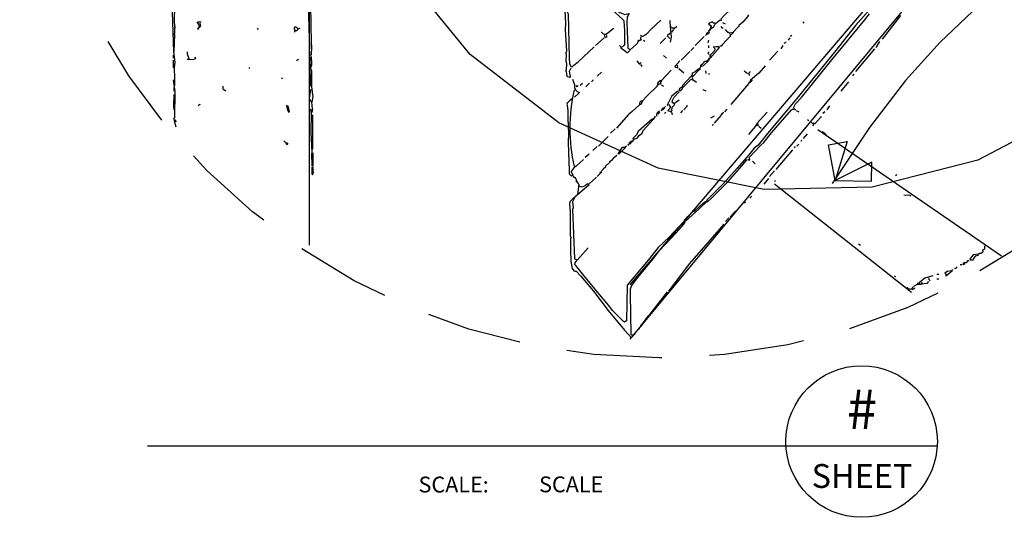
# Model space of a CAD drawing. Extents: x 0.05 to 7.95, y -0.37 to 7.17.
# Drawn here: x 0.05 to 5.21, y -0.37 to 2.24 of the extents above; entities that cross this region are included whole.
import ezdxf
from ezdxf.enums import TextEntityAlignment as Align

# ---------------------------------------------------------------- set-up
doc = ezdxf.new("R2010")
doc.units = 0
doc.header["$MEASUREMENT"] = 0
doc.linetypes.add('DASHED', pattern=[0.75, 0.5, -0.25])
doc.layers.get('0').update_dxf_attribs({"linetype": 'CONTINUOUS'})
doc.layers.add('HATCH', color=1, linetype='CONTINUOUS')
doc.layers.add('LAYER1', color=7, linetype='CONTINUOUS')
doc.styles.add('ARCH', font='ARCHSTYL')

msp = doc.modelspace()

# ---------------------------------------------------------------- linework, layer by layer
for p, q in [((3.25, 0.851), (5.556, 3.555)), ((3.25, 0.567), (5.669, 3.48)), ((1.568, 1.059), (1.568, 2.421)), ((4.233, 1.664), (5.197, 1.002)), ((4.006, 1.38), (4.724, 0.813)), ((0.719, 0.008), (4.859, 0.008))]:
    msp.add_line(p, q)
at = {"color": 3}
for points in [[(5.594, 1.778), (5.073, 1.504), (4.519, 1.362), (3.952, 1.35), (3.397, 1.463), (2.875, 1.7), (2.41, 2.057), (2.024, 2.531), (1.739, 3.12)], [(5.613, 2.591), (5.492, 2.557), (5.356, 2.497), (5.207, 2.407), (5.046, 2.284), (4.874, 2.122), (4.693, 1.921), (4.504, 1.675), (4.309, 1.381)]]:
    msp.add_lwpolyline(points, dxfattribs=at)
at = {"color": 1, "linetype": 'DASHED'}
msp.add_circle((3.401, 3.82), 3.352, dxfattribs=at)
msp.add_circle((4.463, 0.03), 0.397)
at = {"layer": 'HATCH'}
for points in [[(4.325, 1.398), (4.289, 1.584), (4.387, 1.602), (4.325, 1.398)], [(4.325, 1.398), (4.514, 1.394), (4.516, 1.493), (4.325, 1.398)]]:
    msp.add_lwpolyline(points, dxfattribs=at)
at = {"layer": 'LAYER1', "color": 7}
for points in [[(0.93, 3.155), (1.027, 3.06), (1.119, 2.952), (1.434, 2.587), (1.54, 2.463), (1.564, 2.442), (1.577, 2.445), (1.572, 2.403), (1.574, 2.315), (1.577, 2.118), (1.579, 2.1), (1.577, 2.055), (1.57, 2.052)], [(0.844, 2.595), (0.845, 2.543), (0.845, 2.447), (0.847, 2.425), (0.85, 2.422), (0.854, 2.422), (0.855, 2.413), (0.859, 2.333), (0.86, 2.308), (0.859, 2.237), (0.86, 2.202), (0.864, 2.198), (0.86, 2.195), (0.86, 2.168), (0.857, 2.165), (0.86, 2.162), (0.857, 2.072)], [(2.96, 2.518), (2.94, 2.498), (2.942, 2.487), (2.944, 2.482), (2.962, 2.465), (3.062, 2.382), (3.195, 2.278), (3.222, 2.267), (3.235, 2.27), (3.244, 2.272), (3.237, 2.26), (3.234, 2.255), (3.232, 2.223), (3.237, 2.092), (3.25, 2.082), (3.282, 2.112), (3.29, 2.118), (3.292, 2.125)], [(2.964, 2.438), (2.954, 2.43), (2.95, 2.425), (2.95, 2.405), (2.952, 2.343), (2.95, 2.332), (2.954, 2.328), (2.93, 2.3), (2.924, 2.287), (2.92, 2.282), (2.925, 2.27), (2.929, 2.04), (2.932, 2.01), (2.937, 1.998), (2.944, 1.992), (2.955, 2.002), (2.977, 2.02), (3.06, 2.098)], [(2.964, 2.438), (3.029, 2.392), (3.109, 2.332), (3.189, 2.262), (3.214, 2.237), (3.217, 2.232), (3.219, 2.183), (3.219, 2.11), (3.217, 2.105), (3.209, 2.098), (3.2, 2.095)], [(0.847, 2.418), (0.849, 2.28), (0.855, 2.072), (0.862, 2.017), (0.859, 1.987), (0.86, 1.932), (0.86, 1.895)], [(1.554, 2.422), (1.557, 2.417), (1.56, 2.412), (1.56, 2.378), (1.562, 2.333), (1.565, 2.197), (1.569, 2.087), (1.567, 2.082), (1.569, 2.063), (1.572, 1.99), (1.575, 1.98), (1.579, 1.973), (1.579, 1.89), (1.582, 1.86), (1.585, 1.837), (1.58, 1.808)], [(2.924, 2.338), (2.93, 2.328), (2.92, 2.31), (2.91, 2.293), (2.907, 2.288), (2.91, 2.222), (2.909, 2.187), (2.915, 2.077), (2.914, 2.068), (2.91, 2.065), (2.914, 2.062), (2.912, 2.023), (2.915, 2.01), (2.914, 1.975), (2.91, 1.972), (2.914, 1.968), (2.915, 1.957), (2.917, 1.945), (2.92, 1.942), (2.929, 1.94), (2.934, 1.938), (2.937, 1.942), (2.932, 1.97), (2.94, 1.988)], [(4.544, 2.337), (4.43, 2.21), (4.32, 2.07), (4.124, 1.827), (3.97, 1.643), (3.92, 1.583), (3.9, 1.567), (3.872, 1.532), (3.81, 1.463), (3.737, 1.38), (3.679, 1.322), (3.65, 1.292), (3.654, 1.288), (3.657, 1.288), (3.672, 1.302), (3.764, 1.393), (3.824, 1.463), (3.862, 1.505), (3.867, 1.508), (3.87, 1.505), (3.877, 1.505), (3.874, 1.518), (3.929, 1.578), (3.935, 1.582), (3.95, 1.597), (3.99, 1.647), (4.095, 1.768), (4.1, 1.772), (4.107, 1.772), (4.11, 1.775), (4.107, 1.782), (4.117, 1.8), (4.147, 1.833), (4.307, 2.03), (4.48, 2.24), (4.504, 2.27)], [(3.774, 2.292), (3.744, 2.263), (3.724, 2.242), (3.727, 2.238), (3.727, 2.235), (3.724, 2.235), (3.72, 2.238), (3.715, 2.232)], [(0.977, 2.228), (0.994, 2.202), (0.99, 2.195), (0.987, 2.202)], [(0.984, 2.228), (1, 2.228)], [(0.994, 2.222), (0.997, 2.205)], [(3.41, 2.238), (3.36, 2.19), (3.335, 2.165), (3.319, 2.153), (3.314, 2.152), (3.31, 2.152), (3.304, 2.158)], [(3.46, 2.235), (3.457, 2.232), (3.46, 2.205)], [(3.715, 2.232), (3.705, 2.225), (3.697, 2.218), (3.694, 2.222), (3.687, 2.222), (3.68, 2.228), (3.669, 2.223), (3.66, 2.218), (3.67, 2.21), (3.674, 2.205), (3.672, 2.2), (3.665, 2.187)], [(3.734, 2.225), (3.747, 2.218)], [(3.867, 2.265), (3.87, 2.262), (3.84, 2.227), (3.82, 2.21)], [(4.16, 2.228), (4.154, 2.222)], [(4.667, 2.262), (4.57, 2.138)], [(0.984, 2.195), (0.987, 2.192), (0.984, 2.195), (0.982, 2.19), (0.984, 2.188)], [(1.294, 2.195), (1.3, 2.188)], [(1.49, 2.202), (1.497, 2.202), (1.505, 2.195), (1.51, 2.192), (1.52, 2.195)], [(1.49, 2.182), (1.492, 2.177), (1.49, 2.175)], [(3.097, 2.175), (3.1, 2.175), (3.11, 2.165)], [(3.16, 2.195), (3.16, 2.192), (3.152, 2.185), (3.124, 2.162), (3.114, 2.162), (3.117, 2.148), (3.124, 2.148), (3.127, 2.152), (3.127, 2.158)], [(3.457, 2.172), (3.457, 2.168), (3.444, 2.155), (3.457, 2.142)], [(3.46, 2.205), (3.464, 2.148), (3.46, 2.122)], [(3.494, 2.205), (3.48, 2.192), (3.477, 2.195), (3.47, 2.195), (3.467, 2.202)], [(3.477, 2.188), (3.467, 2.175)], [(3.657, 2.175), (3.65, 2.168), (3.65, 2.162), (3.644, 2.158)], [(3.665, 2.187), (3.667, 2.185), (3.667, 2.182), (3.664, 2.185), (3.66, 2.182), (3.664, 2.172), (3.657, 2.165), (3.65, 2.165)], [(3.694, 2.215), (3.684, 2.2), (3.665, 2.187)], [(3.724, 2.205), (3.73, 2.198), (3.737, 2.198)], [(3.747, 2.188), (3.76, 2.175), (3.767, 2.175)], [(3.767, 2.175), (3.77, 2.168), (3.774, 2.172), (3.782, 2.173), (3.79, 2.175), (3.79, 2.172), (3.774, 2.158)], [(3.82, 2.21), (3.82, 2.205), (3.815, 2.202), (3.79, 2.175)], [(3.114, 2.145), (3.067, 2.105)], [(3.129, 2.147), (3.129, 2.147)], [(3.295, 2.133), (3.297, 2.128), (3.294, 2.132), (3.29, 2.128), (3.292, 2.125)], [(3.295, 2.133), (3.304, 2.132)], [(3.32, 2.132), (3.327, 2.128)], [(3.437, 2.145), (3.407, 2.115)], [(3.442, 2.15), (3.442, 2.15)], [(3.637, 2.152), (3.59, 2.105)], [(3.66, 2.132), (3.657, 2.118)], [(3.774, 2.165), (3.774, 2.152), (3.754, 2.133), (3.734, 2.11), (3.727, 2.102), (3.719, 2.102)], [(4.067, 2.122), (4.057, 2.115)], [(4.087, 2.145), (4.077, 2.132)], [(4.097, 2.158), (4.09, 2.152)], [(4.557, 2.125), (4.537, 2.095)], [(0.927, 2.072), (0.927, 2.062)], [(3.194, 2.105), (3.2, 2.098), (3.2, 2.092), (3.219, 2.078), (3.234, 2.068), (3.237, 2.068), (3.247, 2.078)], [(3.56, 2.075), (3.56, 2.072), (3.517, 2.028)], [(3.584, 2.095), (3.567, 2.078)], [(3.66, 2.072), (3.66, 2.068), (3.657, 2.065), (3.664, 2.058)], [(3.66, 2.105), (3.66, 2.092)], [(3.69, 2.102), (3.687, 2.098), (3.69, 2.093), (3.694, 2.088), (3.692, 2.077), (3.667, 2.052), (3.67, 2.048), (3.667, 2.045), (3.667, 2.042), (3.67, 2.038), (3.68, 2.05), (3.707, 2.083), (3.717, 2.095), (3.714, 2.098), (3.697, 2.098)], [(3.719, 2.102), (3.719, 2.102)], [(4.024, 2.075), (3.98, 2.028)], [(4.05, 2.105), (4.04, 2.088)], [(4.53, 2.088), (4.43, 1.968)], [(0.854, 2.055), (0.854, 2.038)], [(0.854, 2.028), (0.854, 1.988)], [(0.927, 2.062), (0.937, 2.032)], [(0.927, 2.035), (0.93, 2.032), (0.964, 2.033)], [(0.967, 2.045), (0.97, 2.035), (0.964, 2.033)], [(1.51, 2.032), (1.502, 2.027), (1.5, 2.028)], [(1.577, 2.048), (1.579, 2.007), (1.577, 1.992)], [(3.284, 2.025), (3.297, 2.008), (3.3, 2.008), (3.307, 2.015)], [(3.424, 2.052), (3.44, 2.038)], [(3.51, 2.025), (3.484, 1.995), (3.487, 1.992), (3.495, 1.99), (3.5, 1.988), (3.497, 2.002)], [(3.664, 2.038), (3.667, 2.035), (3.664, 2.038), (3.66, 2.035), (3.664, 2.032), (3.662, 2.027), (3.632, 1.998), (3.624, 1.995), (3.62, 1.998), (3.62, 2.002), (3.629, 2.008), (3.637, 2.017), (3.64, 2.022), (3.649, 2.023), (3.654, 2.025), (3.657, 2.032)], [(1.25, 1.992), (1.254, 1.985)], [(1.57, 1.978), (1.574, 1.892)], [(3.1, 1.965), (3.077, 1.945)], [(3.304, 2.005), (3.31, 1.995)], [(3.464, 1.975), (3.414, 1.922)], [(3.482, 1.99), (3.482, 1.99)], [(3.504, 1.985), (3.53, 1.962)], [(3.612, 1.982), (3.614, 1.982), (3.614, 1.978), (3.61, 1.982), (3.592, 1.968), (3.579, 1.962), (3.574, 1.958), (3.574, 1.952), (3.567, 1.943), (3.524, 1.895), (3.524, 1.892), (3.527, 1.888), (3.532, 1.892), (3.565, 1.925), (3.57, 1.928), (3.577, 1.925)], [(3.61, 1.975), (3.577, 1.94), (3.574, 1.935), (3.577, 1.932), (3.577, 1.925), (3.58, 1.925), (3.597, 1.912)], [(3.617, 1.995), (3.62, 1.992), (3.612, 1.982)], [(3.644, 1.972), (3.647, 1.958)], [(3.847, 1.972), (3.864, 1.958)], [(3.877, 1.968), (3.877, 1.965), (3.87, 1.958), (3.874, 1.955), (3.874, 1.948)], [(3.957, 1.998), (3.924, 1.96), (3.88, 1.923), (3.877, 1.915), (3.88, 1.912), (3.89, 1.925)], [(0.854, 1.925), (0.862, 1.863), (0.86, 1.727)], [(1.42, 1.935), (1.427, 1.932)], [(2.939, 1.937), (2.939, 1.937)], [(2.947, 1.928), (2.957, 1.898)], [(3.054, 1.925), (3.054, 1.922), (3.047, 1.915)], [(3.407, 1.922), (3.414, 1.922), (3.41, 1.912), (3.407, 1.908), (3.41, 1.902), (3.4, 1.902), (3.397, 1.898), (3.394, 1.902), (3.395, 1.907), (3.397, 1.912), (3.407, 1.922)], [(3.664, 1.958), (3.66, 1.952)], [(3.874, 1.912), (3.877, 1.908), (3.874, 1.912), (3.87, 1.905)], [(4.394, 1.915), (4.354, 1.865)], [(4.42, 1.955), (4.417, 1.945)], [(0.857, 1.885), (0.857, 1.865)], [(1.114, 1.892), (1.114, 1.882)], [(1.114, 1.882), (1.114, 1.878), (1.13, 1.868)], [(1.574, 1.875), (1.567, 1.825), (1.579, 1.808), (1.582, 1.773), (1.584, 1.768), (1.58, 1.765), (1.584, 1.762), (1.577, 1.748)], [(2.964, 1.895), (2.97, 1.888), (2.977, 1.895)], [(3, 1.905), (2.987, 1.895)], [(3.037, 1.908), (3.017, 1.888)], [(3.39, 1.898), (3.394, 1.895), (3.339, 1.842), (3.314, 1.815)], [(3.414, 1.898), (3.424, 1.892)], [(3.5, 1.865), (3.494, 1.862), (3.467, 1.837), (3.457, 1.82), (3.444, 1.792), (3.45, 1.795), (3.46, 1.785), (3.459, 1.78), (3.457, 1.775), (3.447, 1.765), (3.45, 1.762), (3.459, 1.76), (3.464, 1.758), (3.47, 1.765), (3.467, 1.768), (3.469, 1.777), (3.47, 1.782), (3.484, 1.795), (3.47, 1.808), (3.472, 1.817), (3.479, 1.83), (3.48, 1.835), (3.507, 1.862)], [(3.52, 1.888), (3.524, 1.885), (3.522, 1.88), (3.52, 1.875), (3.51, 1.865), (3.507, 1.868), (3.509, 1.873), (3.51, 1.882), (3.52, 1.888)], [(3.63, 1.875), (3.647, 1.868)], [(3.86, 1.892), (3.777, 1.795)], [(3.865, 1.898), (3.867, 1.898), (3.867, 1.895), (3.864, 1.898), (3.86, 1.892)], [(3.87, 1.905), (3.865, 1.898)], [(0.857, 1.848), (0.855, 1.787), (0.857, 1.768)], [(2.947, 1.832), (2.947, 1.828), (2.932, 1.815), (2.92, 1.803), (2.917, 1.798), (2.919, 1.793), (2.922, 1.763), (2.922, 1.72), (2.927, 1.645), (2.924, 1.595), (2.929, 1.45), (2.929, 1.437), (2.93, 1.432), (2.935, 1.428), (2.944, 1.422), (2.95, 1.425), (2.944, 1.437), (2.94, 1.442), (2.947, 1.453), (2.96, 1.468), (2.96, 1.472), (2.967, 1.472), (3.004, 1.508)], [(2.98, 1.855), (2.957, 1.835)], [(3.307, 1.815), (3.3, 1.808), (3.299, 1.8), (3.297, 1.792), (3.259, 1.758), (3.24, 1.743), (3.177, 1.672)], [(3.307, 1.815), (3.314, 1.815), (3.309, 1.803), (3.307, 1.798), (3.304, 1.795), (3.297, 1.795)], [(3.507, 1.818), (3.484, 1.802)], [(0.994, 1.798), (0.994, 1.795), (0.984, 1.788)], [(1.45, 1.792), (1.45, 1.792), (1.447, 1.788), (1.452, 1.773), (1.454, 1.762), (1.46, 1.755), (1.464, 1.758), (1.457, 1.788)], [(1.577, 1.772), (1.574, 1.768), (1.577, 1.748)], [(3.414, 1.768), (3.417, 1.765), (3.414, 1.768), (3.41, 1.762)], [(3.42, 1.778), (3.427, 1.778), (3.427, 1.775), (3.42, 1.768), (3.417, 1.772), (3.42, 1.778)], [(3.434, 1.785), (3.427, 1.778)], [(3.439, 1.79), (3.439, 1.79)], [(3.445, 1.76), (3.445, 1.76)], [(3.524, 1.765), (3.514, 1.752)], [(3.547, 1.792), (3.547, 1.785), (3.53, 1.768)], [(3.757, 1.772), (3.744, 1.758)], [(4.112, 1.77), (4.117, 1.768), (4.112, 1.77), (4.112, 1.77)], [(4.12, 1.765), (4.134, 1.758)], [(4.27, 1.758), (4.26, 1.748)], [(4.294, 1.788), (4.28, 1.768)], [(0.86, 1.727), (0.857, 1.722), (0.859, 1.71), (0.867, 1.678)], [(0.864, 1.718), (0.867, 1.705)], [(1.577, 1.748), (1.575, 1.65), (1.58, 1.545)], [(1.577, 1.748), (1.58, 1.748), (1.577, 1.748)], [(1.584, 1.742), (1.584, 1.562)], [(3.38, 1.735), (3.37, 1.717), (3.317, 1.66), (3.31, 1.648), (3.31, 1.642), (3.305, 1.638), (3.294, 1.63), (3.282, 1.618), (3.27, 1.612), (3.264, 1.618), (3.287, 1.64), (3.294, 1.658), (3.367, 1.722)], [(3.404, 1.755), (3.394, 1.745)], [(3.437, 1.755), (3.43, 1.748)], [(3.467, 1.755), (3.47, 1.742)], [(3.69, 1.735), (3.67, 1.725)], [(3.724, 1.738), (3.69, 1.698)], [(3.729, 1.745), (3.73, 1.745), (3.73, 1.742), (3.727, 1.745), (3.724, 1.738)], [(3.737, 1.755), (3.737, 1.752), (3.729, 1.745)], [(3.967, 1.755), (3.915, 1.698)], [(4.18, 1.718), (4.187, 1.712)], [(4.25, 1.732), (4.247, 1.727), (4.217, 1.695), (4.214, 1.698), (4.21, 1.698), (4.207, 1.695), (4.194, 1.708)], [(3.17, 1.668), (3.147, 1.645)], [(3.687, 1.692), (3.68, 1.685)], [(3.915, 1.698), (3.905, 1.68), (3.87, 1.638)], [(3.915, 1.698), (3.917, 1.698), (3.919, 1.69), (3.92, 1.685), (3.907, 1.685)], [(3.924, 1.682), (3.937, 1.672)], [(4.21, 1.692), (4.207, 1.682)], [(4.257, 1.655), (4.277, 1.638)], [(1.434, 1.605), (1.444, 1.595)], [(3.134, 1.628), (3.084, 1.578)], [(3.255, 1.602), (3.244, 1.595), (3.244, 1.592), (3.247, 1.588), (3.254, 1.595)], [(3.262, 1.605), (3.264, 1.605), (3.264, 1.602), (3.259, 1.603), (3.255, 1.602)], [(3.255, 1.602), (3.26, 1.598)], [(3.264, 1.612), (3.265, 1.607), (3.262, 1.605)], [(4.147, 1.608), (4.144, 1.602)], [(4.177, 1.642), (4.157, 1.618)], [(4.31, 1.612), (4.317, 1.605)], [(1.444, 1.595), (1.45, 1.595), (1.454, 1.588), (1.45, 1.585), (1.444, 1.595)], [(3.077, 1.575), (3.054, 1.555)], [(3.21, 1.572), (3.224, 1.572), (3.224, 1.568), (3.19, 1.535), (3.187, 1.538), (3.21, 1.572)], [(3.23, 1.578), (3.224, 1.572)], [(3.24, 1.588), (3.244, 1.585), (3.24, 1.588), (3.237, 1.585), (3.24, 1.582)], [(4.1, 1.558), (4.014, 1.455)], [(4.114, 1.575), (4.11, 1.568)], [(4.134, 1.588), (4.124, 1.578)], [(1.58, 1.545), (1.579, 1.537), (1.58, 1.475), (1.584, 1.472), (1.587, 1.475), (1.587, 1.542)], [(3.034, 1.535), (3.014, 1.518)], [(3.16, 1.512), (3.152, 1.503), (3.145, 1.497), (3.14, 1.495), (3.144, 1.492)], [(3.18, 1.528), (3.16, 1.512)], [(3.185, 1.533), (3.185, 1.533)], [(3.89, 1.498), (3.904, 1.485)], [(1.58, 1.468), (1.58, 1.432), (1.584, 1.428), (1.59, 1.438), (1.587, 1.445), (1.59, 1.448), (1.587, 1.452), (1.587, 1.468)], [(3.109, 1.458), (3.095, 1.443)], [(3.12, 1.473), (3.12, 1.468), (3.109, 1.458)], [(3.137, 1.488), (3.12, 1.473)], [(4.007, 1.448), (3.98, 1.418)], [(2.954, 1.422), (2.95, 1.418), (2.959, 1.413), (2.964, 1.407)], [(2.964, 1.407), (2.964, 1.407)], [(2.964, 1.407), (2.969, 1.4)], [(2.969, 1.4), (2.967, 1.398), (2.967, 1.392), (2.97, 1.388), (2.974, 1.395)], [(3.07, 1.415), (3.07, 1.412), (3.035, 1.38), (3.03, 1.378), (3.024, 1.378), (3.015, 1.372), (2.997, 1.362), (2.98, 1.368)], [(3.09, 1.437), (3.09, 1.432), (3.077, 1.418)], [(3.095, 1.443), (3.097, 1.442), (3.097, 1.438), (3.09, 1.437)], [(3.974, 1.408), (3.95, 1.378)], [(4.007, 1.398), (4.01, 1.392)], [(4.647, 1.428), (4.64, 1.422)], [(3.034, 1.375), (2.959, 1.31), (2.947, 1.285), (2.95, 1.255), (2.947, 1.245), (2.957, 0.988), (2.969, 0.983), (2.974, 0.982), (2.987, 0.997), (3.03, 1.045)], [(2.977, 1.388), (2.974, 1.385), (2.98, 1.378), (2.974, 1.325)], [(2.954, 1.308), (2.94, 1.293), (2.934, 1.285), (2.932, 1.277), (2.935, 1.233), (2.935, 1.12), (2.935, 1.107), (2.94, 1.098), (2.937, 1.095), (2.937, 1.042), (2.94, 1.038), (2.937, 1.035), (2.939, 0.973), (2.945, 0.937), (2.954, 0.925), (2.962, 0.923), (2.967, 0.922), (2.99, 0.897), (3.057, 0.817), (3.134, 0.717), (3.22, 0.613), (3.24, 0.59), (3.254, 0.575), (3.257, 0.575), (3.267, 0.585), (3.264, 0.588), (3.257, 0.588), (3.254, 0.593), (3.252, 0.8), (3.252, 0.83), (3.259, 0.847), (3.29, 0.89), (3.37, 0.987), (3.404, 1.03), (3.49, 1.123), (3.52, 1.157), (3.537, 1.178), (3.534, 1.188), (3.55, 1.207), (3.575, 1.232), (3.582, 1.235), (3.589, 1.238), (3.632, 1.278), (3.644, 1.288), (3.647, 1.288), (3.65, 1.285), (3.615, 1.252), (3.609, 1.248), (3.54, 1.185)], [(3.884, 1.315), (3.884, 1.312), (3.877, 1.305)], [(4.684, 1.322), (4.715, 1.32), (4.72, 1.315)], [(3.854, 1.282), (3.847, 1.278)], [(3.767, 1.202), (3.75, 1.182)], [(3.804, 1.238), (3.774, 1.208)], [(3.53, 1.182), (3.454, 1.1), (3.397, 1.047), (3.344, 0.98), (3.234, 0.85), (3.232, 0.757), (3.23, 0.662), (3.225, 0.658), (3.22, 0.655), (3.215, 0.658), (3.157, 0.717), (3.137, 0.743), (3.097, 0.79), (3.007, 0.9), (2.964, 0.953), (2.96, 0.958), (2.962, 0.967), (2.97, 0.978)], [(3.74, 1.168), (3.56, 0.963), (3.45, 0.818)], [(4.447, 1.065), (4.457, 1.058)], [(5.107, 1.055), (5.107, 1.038), (5.102, 1.035), (5.097, 1.032), (5.099, 1.022)], [(5.079, 1.015), (5.08, 1.015), (5.08, 1.012), (5.077, 1.015), (5.074, 1.012), (5.047, 1.008), (5.034, 0.99), (5.03, 0.985), (5.034, 0.982), (5.047, 0.982), (5.05, 0.987), (5.062, 1.002), (5.077, 1.008)], [(5.099, 1.022), (5.09, 1.015), (5.079, 1.015)], [(4.94, 0.932), (4.934, 0.925), (4.912, 0.92), (4.9, 0.912), (4.904, 0.908), (4.904, 0.897)], [(4.952, 0.937), (4.957, 0.938), (4.957, 0.935), (4.952, 0.937), (4.952, 0.937)], [(4.964, 0.945), (4.957, 0.938)], [(4.98, 0.958), (4.99, 0.958)], [(5.005, 0.97), (5.007, 0.965), (5.004, 0.968), (4.999, 0.965), (4.994, 0.962), (4.997, 0.958), (5.004, 0.962)], [(5.005, 0.97), (5.014, 0.968)], [(5.02, 0.978), (5.024, 0.978), (5.024, 0.975), (5.019, 0.977), (5.015, 0.975)], [(5.015, 0.975), (5.02, 0.972)], [(4.634, 0.898), (4.64, 0.895)], [(4.837, 0.898), (4.794, 0.885), (4.764, 0.862)], [(4.817, 0.885), (4.814, 0.882), (4.817, 0.878), (4.82, 0.872)], [(4.867, 0.908), (4.864, 0.905), (4.857, 0.905)], [(4.857, 0.882), (4.867, 0.882)], [(4.937, 0.922), (4.904, 0.897)], [(4.74, 0.835), (4.74, 0.832), (4.735, 0.828), (4.727, 0.825)], [(4.754, 0.853), (4.735, 0.842)], [(4.757, 0.862), (4.754, 0.853)], [(4.764, 0.862), (4.765, 0.857), (4.767, 0.852), (4.754, 0.853)], [(4.754, 0.853), (4.757, 0.855), (4.754, 0.853)], [(4.777, 0.865), (4.78, 0.862), (4.774, 0.855), (4.774, 0.852), (4.767, 0.852)], [(4.814, 0.868), (4.804, 0.858), (4.789, 0.857), (4.774, 0.852)], [(3.444, 0.815), (3.345, 0.688)], [(3.337, 0.68), (3.309, 0.642)], [(3.345, 0.688), (3.347, 0.688), (3.347, 0.685), (3.344, 0.688), (3.337, 0.68)], [(3.295, 0.622), (3.297, 0.622), (3.297, 0.618), (3.294, 0.622), (3.292, 0.617), (3.277, 0.602)], [(3.3, 0.63), (3.295, 0.622)], [(3.309, 0.642), (3.31, 0.642), (3.31, 0.638), (3.307, 0.642), (3.304, 0.638), (3.307, 0.632), (3.3, 0.63)], [(3.277, 0.602), (3.27, 0.588)]]:
    msp.add_lwpolyline(points, dxfattribs=at)
for centre, radius, start, end in [((1.498, 2.194), 0.011, 135.147, 328.086), ((3.313, 2.142), 0.009, 136.055, 246.705), ((3.855, 1.671), 0.922, 167.374, 192.567), ((2.994, 1.894), 0.037, 173.567, 254.28), ((3.408, 1.741), 0.02, 101.223, 196.815), ((4.716, 0.848), 0.019, 211.039, 339.857)]:
    msp.add_arc(centre, radius, start, end, dxfattribs=at)

# ---------------------------------------------------------------- texts
at = {"style": 'ARCH'}
msp.add_text('SCALE:', height=0.083, dxfattribs=at).set_placement((2.14, -0.237))
at = {"style": 'ARCH', "flags": 4}
for tag, text, height, p in [('#', 'A', 0.208, (4.465, 0.096)), ('SHEET', 'A-1', 0.125, (4.465, -0.213))]:
    msp.add_attdef(tag, text=text, height=height, dxfattribs=at).set_placement(p, align=Align.CENTER)
msp.add_attdef('SCALE', (2.772, -0.236), 'N.T.S.', height=0.083, dxfattribs=at)

doc.saveas('drawing.dxf')
